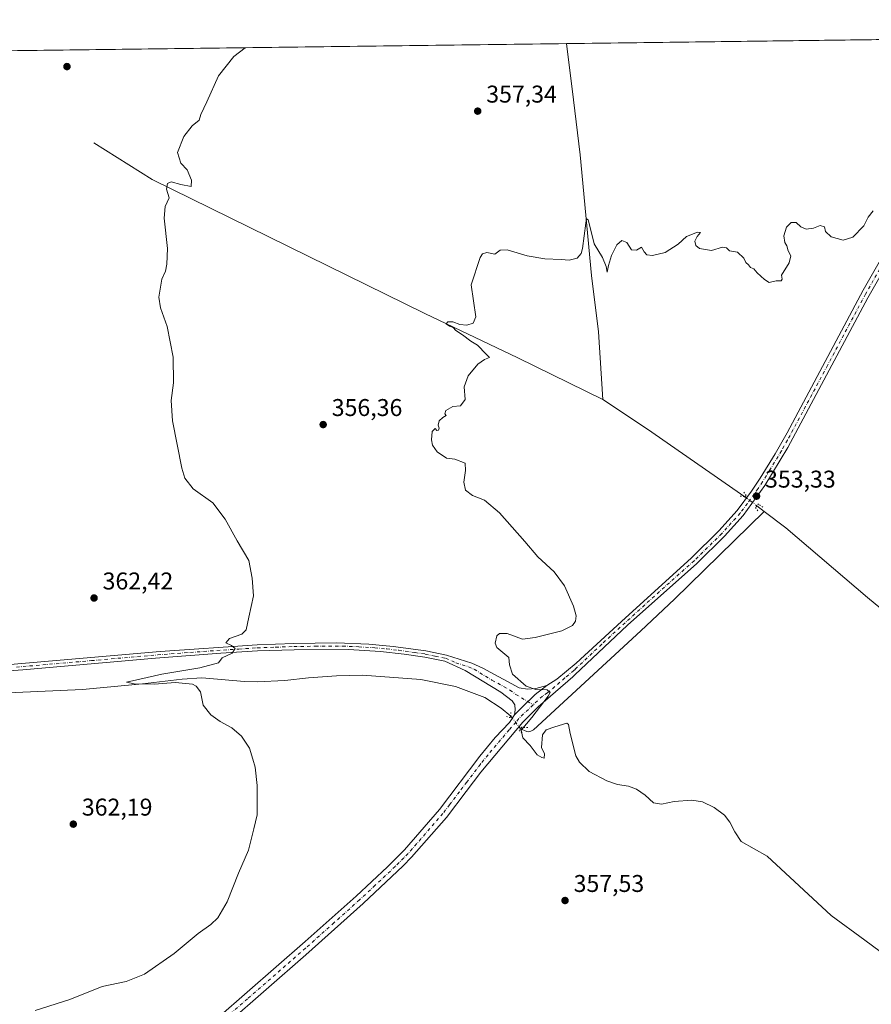
# Model space of a CAD drawing. Units: metres. Extents: x 587272 to 590725, y 4705846 to 4708203.
# Drawn here: x 589697 to 590049, y 4707797 to 4708203 of the extents above; entities that cross this region are included whole.
import ezdxf

# ---------------------------------------------------------------- set-up
doc = ezdxf.new("R2010")
doc.units = ezdxf.units.M
doc.header["$MEASUREMENT"] = 0
doc.linetypes.add('DGN Style 4', pattern=[2.6384748266838614, 1.318413404963828, -0.6592067024819142, 0.001648016756204785, -0.6592067024819142])
doc.linetypes.add('DGN Style 5', pattern=[1.1536117293433497, 0.4944050268614355, -0.6592067024819142])
for name, color, linetype, lineweight in [('Comarca CxS', 21, 'Continuous', 0), ('Comunidad Autónoma CxS', 142, 'Continuous', 0), ('Corriente natural lineal', 142, 'Continuous', 13), ('Corriente natural lineal oculto', 9, 'DGN Style 4', 13), ('Cultivos herbáceos CxS', 92, 'Continuous', 0), ('Curva de nivel normal', 30, 'Continuous', 0), ('Municipio CxS', 4, 'Continuous', 0), ('Núcleo urbano CxS', 7, 'Continuous', 0), ('Pista no pavimentada Cxs', 111, 'Continuous', 0), ('Pista no pavimentada eje', 91, 'DGN Style 4', 0), ('Provincia CxS', 1, 'Continuous', 0), ('Puente lineal', 2, 'DGN Style 5', 0), ('Punto de cota en terreno', 7, 'Continuous', 0), ('Rótulo de punto de cota en terreno', 7, 'Continuous', 0)]:
    doc.layers.add(name, color=color, linetype=linetype, lineweight=lineweight)
doc.styles.add('Style-Arial', font='txt')

# ---------------------------------------------------------------- blocks, each defined once
blk = doc.blocks.new('*U10')
at = {"layer": 'Cultivos herbáceos CxS', "color": 92, "linetype": 'Continuous', "lineweight": 0}
blk.add_polyline3d([(589566.7611999996, 4708188.959799999, 375.0884999999981), (590694.5800000001, 4708203.390000001, 351.9392999999982)], dxfattribs=at)
blk = doc.blocks.new('5PATER')
at = {"layer": 'Núcleo urbano CxS', "linetype": 'Continuous', "lineweight": 0}
h = blk.add_hatch(color=51, dxfattribs=at)
edge = h.paths.add_edge_path()
edge.add_ellipse((0, 0), major_axis=(-0.1095731443231308, -0.1110710700762829), ratio=0.9994222409660322, start_angle=0, end_angle=360)

msp = doc.modelspace()

# ---------------------------------------------------------------- linework, layer by layer
at = {"layer": 'Comarca CxS', "color": 21, "linetype": 'Continuous', "lineweight": 0, "flags": 128}
msp.add_lwpolyline([(587939.4454166727, 4708168.138647334), (590694.5800006818, 4708203.389982892), (590722.1891955136, 4706083.000153225)], dxfattribs=at)
at = {"layer": 'Comunidad Autónoma CxS', "color": 142, "linetype": 'Continuous', "lineweight": 0, "flags": 128}
msp.add_lwpolyline([(590724.7000006809, 4705890.169982918), (587301.0500006551, 4705846.369982918), (587272.0900006539, 4708159.59998289), (587939.4454166727, 4708168.138647334), (590694.5800006818, 4708203.389982892), (590722.1891955136, 4706083.000153225)], close=True, dxfattribs=at)
at = {"layer": 'Corriente natural lineal', "color": 142, "linetype": 'Continuous', "lineweight": 13, "extrusion": (-0.1485277103649969, -0.2253026204987851, 0.9629009546418117), "elevation": -1148017.015844361, "flags": 128}
msp.add_lwpolyline([(-2098759.242005304, 4097681.818551237), (-2098737.192837385, 4097681.726279481), (-2098688.211712049, 4097680.498953952)], dxfattribs=at)
at = {"layer": 'Corriente natural lineal', "color": 142, "linetype": 'Continuous', "lineweight": 13, "extrusion": (0.06537297608380437, -0.05060580213215859, 0.9965768544314618), "elevation": -199330.1133679075, "flags": 128}
msp.add_lwpolyline([(4084040.389750858, 2407129.634163749), (4084040.389750858, 2407125.814224768)], dxfattribs=at)
at = {"layer": 'Corriente natural lineal', "color": 142, "linetype": 'Continuous', "lineweight": 13}
for points in [[(589922.9505000003, 4708193.517200001, 357.1588999999949), (589925.9600999998, 4708170.350099999, 356.5705000000016), (589928.6300999997, 4708147.6501, 356.042300000001), (589933.3400999998, 4708097.720100001, 354.8690999999963), (589936.1501000002, 4708074.4901, 354.4771999999939), (589938.0401, 4708046.590100001, 353.4784000000073)], [(589727.9001000002, 4708152.5001, 361.398000000001), (589752.0100999996, 4708137.360099999, 360.4536999999983), (589864.5000999998, 4708082.050100001, 355.5632000000041), (589902.9700999996, 4708063.8101, 354.2593000000052), (589938.0401, 4708046.590100001, 353.4784000000073)], [(589904.0760000005, 4707910.6873, 355.436400000006), (589906.5800999999, 4707909.5101, 355.1659999999974), (589907.4301000005, 4707909.420100001, 355.0739000000031), (589908.3201000001, 4707909.640100001, 355.0249999999942), (589909.3800999997, 4707910.270099999, 354.9759999999951), (589953.7600999996, 4707951.120100001, 353.5409000000073), (589967.5900999998, 4707964.130100001, 353.3267000000051), (590004.6401000004, 4708000.370100001, 352.8705000000046)], [(590004.6401000004, 4708000.370100001, 352.8705000000046), (590013.4901000002, 4707993.540100001, 352.7350000000006), (590047.3201000001, 4707964.9001, 351.7948000000033), (590086.3300999999, 4707932.700099999, 351.1178000000073)], [(589676.9700999996, 4707924.800100001, 363.3567000000039), (589723.2001, 4707926.920100001, 361.2991999999941), (589747.9600999998, 4707929.1801, 360.6616999999969), (589764.3101000004, 4707931.0801, 359.8249999999971), (589772.5301000001, 4707931.620100001, 359.5534999999945), (589790.0800999999, 4707930.130100001, 359.1633000000002), (589795.3201000001, 4707930.020099999, 358.9545999999973), (589806.7801000001, 4707930.540100001, 358.6129999999976), (589816.4801000003, 4707931.7301, 358.5611000000063), (589828.0601000004, 4707932.5001, 357.9930000000023), (589838.8201000001, 4707932.7601, 357.0179000000062), (589862.8701, 4707931.030099999, 356.7464000000036), (589877.1700999998, 4707928.050100001, 356.3457000000053), (589889.3000999996, 4707923.610099999, 355.8641000000061), (589896.0701000001, 4707919.220100001, 355.5745000000024), (589900.0495999996, 4707915.799100001, 355.4670999999944)]]:
    msp.add_polyline3d(points, dxfattribs=at)
at = {"layer": 'Corriente natural lineal oculto', "color": 9, "linetype": 'DGN Style 4', "lineweight": 13, "extrusion": (-0.008223567649706016, 0.006158810044921116, 0.9999472196040856), "elevation": 24496.94366532941, "flags": 128}
msp.add_lwpolyline([(589979.5971154602, 4707944.851513593), (589984.5831731852, 4707941.117542776)], dxfattribs=at)
at = {"layer": 'Corriente natural lineal oculto', "color": 9, "linetype": 'DGN Style 4', "lineweight": 13}
msp.add_polyline3d([(589900.0495999996, 4707915.799100001, 355.4670999999944), (589900.0601000004, 4707915.790100001, 355.4676999999938), (589904.0701000001, 4707910.690099999, 355.4370000000054), (589904.0760000005, 4707910.6873, 355.436400000006)], dxfattribs=at)
at = {"layer": 'Cultivos herbáceos CxS', "color": 92, "linetype": 'Continuous', "lineweight": 0, "extrusion": (0.05026540761235909, 0.0006431399503826613, 0.9987356883423001), "elevation": 33037.45224662457, "flags": 128}
msp.add_lwpolyline([(4700260.801007594, -648913.9518676089), (4700260.801007594, -649270.6212633887)], dxfattribs=at)
at = {"layer": 'Cultivos herbáceos CxS', "color": 92, "linetype": 'Continuous', "lineweight": 0, "extrusion": (8.722720518468902e-05, 1.116044315293662e-06, 0.9999999961950846), "elevation": 413.870781488907, "flags": 128}
msp.add_lwpolyline([(589922.9170017882, 4708193.516741034), (590104.0235024771, 4708195.833941033)], dxfattribs=at)
at = {"layer": 'Curva de nivel normal', "color": 30, "linetype": 'Continuous', "lineweight": 0, "flags": 128}
for points, elevation in [([(589703.6100000005, 4707794.280099999), (589717.9400000004, 4707798.940099999), (589731.3300000001, 4707804.200099999), (589741.2699999996, 4707806.350099999), (589748.7699999996, 4707809.3301), (589761.04, 4707817.8201), (589770.9600000001, 4707826.130100001), (589776.1799999997, 4707829.8101), (589779.0099999999, 4707832.600099999), (589782.9000000004, 4707839.2601), (589787.5700000003, 4707850.9901), (589791.6900000004, 4707860.5001), (589793.8799999999, 4707869.3201), (589795.3799999999, 4707875.1601), (589795.3600000005, 4707878.800100001), (589795.29, 4707887.280099999), (589794.4600000001, 4707894.800100001), (589793.4600000001, 4707898.120100001), (589792.1200000001, 4707902.700099999), (589788.9100000003, 4707907.590100001), (589784.8600000005, 4707911.0601), (589780.0800000001, 4707913.700099999), (589776.1399999997, 4707916.4301), (589773.0599999996, 4707920.390100001), (589771.8499999996, 4707925.840100001), (589770.0999999996, 4707928.290100001), (589768.6100000005, 4707929.040100001), (589761.6600000003, 4707929.7601), (589752.8200000003, 4707929.100099999), (589744.5800000001, 4707929.140100001), (589741.3600000005, 4707929.950099999), (589746.8300000001, 4707931.200099999), (589756.0099999999, 4707933.2601), (589771.6399999997, 4707935.790100001), (589779.4100000003, 4707937.920100001), (589780.8200000003, 4707939.920100001), (589785.0300000003, 4707941.920100001), (589786.29, 4707943.780099999), (589784.7400000002, 4707945.050100001), (589782.4299999997, 4707946.120100001), (589783.8600000005, 4707947.920100001), (589788.9800000004, 4707949.720100001), (589790.7699999996, 4707951.450099999), (589791.9299999997, 4707956.7501), (589793.8200000003, 4707965.470100001), (589793.2000000002, 4707972.840100001), (589791.8399999999, 4707980.0801), (589787.0099999999, 4707988.2401), (589782.1299999999, 4707997.2401), (589776.9699999997, 4708003.9101), (589768.9500000002, 4708009.6801), (589765.5099999999, 4708014.0701), (589764.1600000003, 4708018.2401), (589760.2999999998, 4708037.720100001), (589759.75, 4708046.170100001), (589760.7699999996, 4708053.5101), (589760.6600000003, 4708064.0101), (589758.1600000003, 4708076.6601), (589755.4199999999, 4708084.440099999), (589754.7100000001, 4708088.790100001), (589755.9600000001, 4708096.2301), (589757.5199999996, 4708099.5701), (589758.0300000003, 4708102.420100001), (589758.3099999996, 4708108.970100001), (589756.8799999999, 4708121.4101), (589757.3799999999, 4708126.220100001), (589759.0300000003, 4708129.800100001), (589757.8600000005, 4708133.470100001), (589758.3499999996, 4708135.8101), (589759.8200000003, 4708136.390100001), (589763.8499999996, 4708135.4101), (589768.1299999999, 4708134.550100001), (589768.1799999997, 4708137.130100001), (589766.4299999997, 4708141.350099999), (589763.8600000005, 4708144.220100001), (589762.4000000004, 4708148.5601), (589765.0599999996, 4708155.220100001), (589768.5199999996, 4708159.5601), (589771.3799999999, 4708161.890100001), (589772.0199999996, 4708164.220100001), (589774.5199999996, 4708169.4801), (589779.3700000001, 4708180.2501), (589785.6699999999, 4708188.140100001), (589790.3408000004, 4708191.820499999)], 360), ([(590059.4199999999, 4707813.5701), (590046.2199999997, 4707823.360099999), (590032.3099999996, 4707833.620100001), (590005.8600000005, 4707858.0001), (589995.1799999997, 4707864.170100001), (589992.5, 4707868.040100001), (589990.4299999997, 4707872.0801), (589988.1699999999, 4707874.9801), (589984.0099999999, 4707878.1501), (589979.1699999999, 4707880.550100001), (589974.7800000003, 4707881.210100001), (589967.4100000003, 4707880.6801), (589962.1799999997, 4707879.5601), (589958.9800000004, 4707880.0101), (589955.5199999996, 4707883.3101), (589951.9500000002, 4707885.7401), (589948.5700000003, 4707886.970100001), (589944.1100000005, 4707887.6801), (589939.6100000005, 4707889.1501), (589932.3399999999, 4707893.030099999), (589928.3499999996, 4707896.860099999), (589926.9000000004, 4707899.420100001), (589924.5700000003, 4707908.7401), (589923.8899999997, 4707912.420100001), (589923.1200000001, 4707913.030099999), (589918.2599999999, 4707911.5001), (589914.5999999996, 4707910.2501), (589913.1600000003, 4707908.210100001), (589912.7300000004, 4707902.920100001), (589913.9800000004, 4707900.350099999), (589913.7699999996, 4707898.460100001), (589912.7699999996, 4707898.860099999), (589910.8300000001, 4707899.950099999), (589907.9400000004, 4707903.7301), (589905, 4707906.870100001), (589904.3300000001, 4707910.0701), (589908.7599999999, 4707915.2501), (589915.4699999997, 4707924.0701), (589916.2199999997, 4707925.670100001), (589915.04, 4707926.6601), (589910.3600000005, 4707926.8101), (589906.3300000001, 4707928.2401), (589900.75, 4707933.190099999), (589899.5, 4707937.110099999), (589899.1900000004, 4707940.140100001), (589894.2800000003, 4707944.2501), (589893.5800000001, 4707945.9901), (589894.2999999998, 4707949.0601), (589895.3099999996, 4707949.920100001), (589898.4800000004, 4707949.960100001), (589904.7999999998, 4707947.630100001), (589910.0199999996, 4707948.280099999), (589921.0199999996, 4707951.040100001), (589925.5199999996, 4707953.220100001), (589926.6799999997, 4707955.030099999), (589927.0300000003, 4707957.340100001), (589925.9400000004, 4707961.3101), (589922.1200000001, 4707969.720100001), (589917.8899999997, 4707975.5001), (589911.1900000004, 4707981.630100001), (589905.8600000005, 4707987.960100001), (589895.3799999999, 4707999.8201), (589889.0999999996, 4708005.030099999), (589884.2400000002, 4708007.020099999), (589881.3600000005, 4708009.190099999), (589880.6500000004, 4708012.440099999), (589881.2800000003, 4708017.3201), (589881.1100000005, 4708020.300100001), (589876.8899999997, 4708021.940099999), (589873.4400000004, 4708022.3301), (589869.5899999999, 4708025.020099999), (589867.7199999997, 4708027.700099999), (589867.3399999999, 4708029.920100001), (589867.54, 4708033.370100001), (589868.79, 4708034.6601), (589869.4699999997, 4708033.8201), (589870.1799999997, 4708033.960100001), (589870.3899999997, 4708034.7401), (589870.0199999996, 4708036.030099999), (589870.5, 4708037.800100001), (589871.9000000004, 4708039.1501), (589873.2699999996, 4708039.920100001), (589872.7599999999, 4708040.7301), (589873.1500000004, 4708042.0801), (589876.0800000001, 4708043.720100001), (589879.2100000001, 4708043.960100001), (589881.1399999997, 4708046.5601), (589880.7800000003, 4708051.870100001), (589882.4000000004, 4708056.3101), (589886.4000000004, 4708061.120100001), (589889.2199999997, 4708063.110099999), (589891.25, 4708063.880100001), (589889.8899999997, 4708065.280099999), (589886.2400000002, 4708069.050100001), (589883.4800000004, 4708070.7401), (589880.0099999999, 4708073.290100001), (589877.3799999999, 4708075.090100001), (589876.25, 4708076.340100001), (589874.6600000003, 4708076.890100001), (589873.3899999997, 4708077.860099999), (589874, 4708078.710100001), (589876.04, 4708078.640100001), (589879.04, 4708077.520099999), (589881.8300000001, 4708077.3201), (589884.4199999999, 4708078.120100001), (589885.5700000003, 4708080.7401), (589883.6799999997, 4708093.9001), (589887.3600000005, 4708105.270099999), (589888.3600000005, 4708106.700099999), (589890.1399999997, 4708107.340100001), (589893.4800000004, 4708106.540100001), (589895.6500000004, 4708108.290100001), (589898.4600000001, 4708108.360099999), (589906.7400000002, 4708105.9301), (589914.0800000001, 4708104.620100001), (589920.7999999998, 4708104.4101), (589924.1299999999, 4708104.1601), (589927.4699999997, 4708105.0001), (589929.0800000001, 4708106.800100001), (589929.6699999999, 4708108.9901), (589930.9600000001, 4708119.420100001), (589931.2800000003, 4708121.1801), (589932.0099999999, 4708120.710100001), (589933.4199999999, 4708114.890100001), (589934.4100000003, 4708110.840100001), (589937.8399999999, 4708105.270099999), (589939.4000000004, 4708101.5001), (589939.8099999996, 4708099.190099999), (589940.2999999998, 4708101.9001), (589941.5999999996, 4708106.0801), (589943.7400000002, 4708110.4101), (589945.8399999999, 4708112.270099999), (589947.9500000002, 4708111.440099999), (589949.8399999999, 4708108.3201), (589951.8899999997, 4708108.2501), (589954.0300000003, 4708109.460100001), (589955.1299999999, 4708107.5601), (589956.2300000004, 4708106.3301), (589958.5199999996, 4708106.100099999), (589963.7999999998, 4708107.3201), (589969.1299999999, 4708110.7301), (589972.4800000004, 4708113.850099999), (589977.04, 4708115.6601), (589978.3200000003, 4708115.5801), (589976.8899999997, 4708113.890100001), (589976.0199999996, 4708111.9001), (589976.3300000001, 4708110.120100001), (589977.9699999997, 4708108.9901), (589982.9299999997, 4708108.040100001), (589987.4000000004, 4708109.5101), (589989.0199999996, 4708109.140100001), (589990.2300000004, 4708108.0101), (589993.5700000003, 4708107.350099999), (589996.2000000002, 4708104.970100001), (589996.9800000004, 4708103.090100001), (589998.0899999999, 4708102.200099999), (589999.0199999996, 4708101.120100001), (590000.3700000001, 4708100.4801), (590001.7199999997, 4708098.9101), (590004.7599999999, 4708096.190099999), (590006.6399999997, 4708094.8301), (590009.5199999996, 4708095.520099999), (590011.5599999996, 4708095.5601), (590012, 4708096.3301), (590011.7699999996, 4708097.880100001), (590014.9299999997, 4708103.040100001), (590015.5499999998, 4708105.9001), (590014.5700000003, 4708107.960100001), (590014.0199999996, 4708110.040100001), (590013.1200000001, 4708111.460100001), (590012.7400000002, 4708114.130100001), (590013.8899999997, 4708117.6801), (590015.79, 4708119.620100001), (590017.79, 4708119.6601), (590019.79, 4708117.940099999), (590022, 4708116.970100001), (590024.9600000001, 4708117.340100001), (590027.7100000001, 4708118.360099999), (590029.5599999996, 4708117.870100001), (590029.8600000005, 4708115.9101), (590032.2800000003, 4708113.780099999), (590037.2400000002, 4708112.340100001), (590041.1600000003, 4708113.600099999), (590045.7599999999, 4708118.280099999), (590047.5899999999, 4708121.800100001), (590049.5599999996, 4708124.4801)], 355)]:
    msp.add_lwpolyline(points, dxfattribs=dict(at, elevation=elevation))
at = {"layer": 'Municipio CxS', "color": 4, "linetype": 'Continuous', "lineweight": 0, "flags": 128}
msp.add_lwpolyline([(587939.4454166727, 4708168.138647334), (590694.5800006818, 4708203.389982892), (590722.1891955136, 4706083.000153225)], dxfattribs=at)
at = {"layer": 'Pista no pavimentada Cxs', "color": 111, "linetype": 'Continuous', "lineweight": 0}
for points in [[(589914.8201000001, 4707928.4901, 354.8448999999964), (589919.0800999999, 4707931.110099999, 354.7065000000002), (589926.9401000004, 4707937.7601, 354.5791999999929), (589945.7600999996, 4707954.9001, 354.0258000000031), (589974.6101000002, 4707981.1801, 353.4508999999962), (589985.9401000004, 4707992.3301, 353.3641000000061), (589993.4401000004, 4708000.700099999, 353.3429000000033), (589999.4200999998, 4708008.710100001, 353.4410000000062), (590002.9700999996, 4708014.090100001, 353.4012999999977), (590009.1300999997, 4708024.100099999, 353.5635000000038), (590014.0701000001, 4708032.780099999, 353.678700000004), (590045.4600999998, 4708091.6601, 354.7082999999984), (590075.5100999996, 4708144.360099999, 355.843399999998), (590087.0201000003, 4708165.340100001, 356.3031999999948), (590099.8901000004, 4708188.4801, 356.9250000000029), (590104.0569000002, 4708195.8344, 357.1823000000004)], [(589767.3000999996, 4707781.0601, 358.8772000000026), (589815.1901000004, 4707822.8201, 358.534799999994), (589836.1601, 4707841.600099999, 358.1833000000042), (589849.0500999996, 4707853.610099999, 357.946299999996), (589856.1201, 4707860.690099999, 357.8127999999998), (589870.5800999999, 4707877.340100001, 357.3714999999939), (589887.2500999998, 4707899.370100001, 356.4447999999975), (589893.5800999999, 4707907.090100001, 355.9995000000054), (589899.4301000005, 4707913.3101, 355.5926000000036), (589901.5500999996, 4707916.450099999, 355.5008999999991), (589904.8108999999, 4707919.747300001, 355.4581000000035), (589910.0186999999, 4707924.742699999, 355.1251000000047), (589914.8201000001, 4707928.4901, 354.8448999999964), (589919.0800999999, 4707931.110099999, 354.7065000000002), (589926.9401000004, 4707937.7601, 354.5791999999929), (589945.7600999996, 4707954.9001, 354.0258000000031), (589974.6101000002, 4707981.1801, 353.4508999999962), (589985.9401000004, 4707992.3301, 353.3641000000061), (589993.4401000004, 4708000.700099999, 353.3429000000033), (589999.4200999998, 4708008.710100001, 353.4410000000062), (590002.9700999996, 4708014.090100001, 353.4012999999977), (590009.1300999997, 4708024.100099999, 353.5635000000038), (590014.0701000001, 4708032.780099999, 353.678700000004), (590045.4600999998, 4708091.6601, 354.7082999999984), (590075.5100999996, 4708144.360099999, 355.843399999998)], [(590075.5601000004, 4708137.850099999, 355.8451999999961), (590047.4401000004, 4708088.600099999, 354.7029999999941), (590014.4001000002, 4708026.780099999, 353.5960000000051), (590004.8201000001, 4708011.030099999, 353.3291999999929), (589995.9301000005, 4707998.670100001, 353.2197000000015), (589988.2600999996, 4707990.110099999, 353.2161999999953), (589976.8201000001, 4707978.850099999, 353.325800000006), (589948.1201, 4707953.420100001, 353.9529000000039), (589926.4301000005, 4707932.860099999, 354.4726999999984), (589925.6601, 4707932.120100001, 354.4835000000021), (589911.2801000001, 4707919.7601, 355.0807999999961), (589905.0100999996, 4707913.340100001, 355.4020000000019), (589887.6601, 4707892.7401, 356.578800000003), (589881.5601000004, 4707884.700099999, 356.9553000000014), (589873.4700999996, 4707874.020099999, 357.3273000000045), (589859.0900999998, 4707857.610099999, 357.7611000000034), (589855.6300999997, 4707854.0001, 357.8197999999975), (589839.0301000001, 4707838.450099999, 358.1380000000063), (589815.3701, 4707817.300100001, 358.4918999999936), (589766.2301000003, 4707774.4101, 358.8074999999953)], [(590075.5601000004, 4708137.850099999, 355.8451999999961), (590047.4401000004, 4708088.600099999, 354.7029999999941), (590014.4001000002, 4708026.780099999, 353.5960000000051), (590004.8201000001, 4708011.030099999, 353.3291999999929), (589995.9301000005, 4707998.670100001, 353.2197000000015), (589988.2600999996, 4707990.110099999, 353.2161999999953), (589976.8201000001, 4707978.850099999, 353.325800000006), (589948.1201, 4707953.420100001, 353.9529000000039), (589926.4301000005, 4707932.860099999, 354.4726999999984), (589925.6601, 4707932.120100001, 354.4835000000021), (589911.2801000001, 4707919.7601, 355.0807999999961), (589905.0100999996, 4707913.340100001, 355.4020000000019), (589887.6601, 4707892.7401, 356.578800000003), (589881.5601000004, 4707884.700099999, 356.9553000000014), (589873.4700999996, 4707874.020099999, 357.3273000000045), (589859.0900999998, 4707857.610099999, 357.7611000000034), (589855.6300999997, 4707854.0001, 357.8197999999975), (589839.0301000001, 4707838.450099999, 358.1380000000063), (589815.3701, 4707817.300100001, 358.4918999999936), (589766.2301000003, 4707774.4101, 358.8074999999953)], [(589693.3400999998, 4707937.220100001, 363.0739000000031), (589755.2100999998, 4707942.550100001, 361.0911999999953), (589795.2901, 4707945.340100001, 359.6518999999971), (589810.4700999996, 4707945.9001, 359.0660000000062), (589828.0800999999, 4707946.140100001, 358.3335999999982), (589841.4501, 4707945.550100001, 357.7718000000023), (589851.4001000002, 4707944.6501, 357.3653000000049), (589864.9101, 4707942.780099999, 356.8344999999972), (589873.4501, 4707941.030099999, 356.4995000000054), (589883.9401000004, 4707937.7401, 356.1082000000025), (589888.5000999998, 4707935.700099999, 355.8845000000001), (589903.4301000005, 4707927.540100001, 355.2436000000016), (589906.8800999997, 4707927.0601, 355.0491000000038), (589910.3000999996, 4707927.2401, 354.9431000000041), (589914.8201000001, 4707928.4901, 354.8448999999964), (589910.0186999999, 4707924.742699999, 355.1251000000047), (589904.8108999999, 4707919.747300001, 355.4581000000035), (589901.5500999996, 4707916.450099999, 355.5008999999991), (589901.7801000001, 4707918.5001, 355.4918000000035), (589901.6501000002, 4707920.4801, 355.498900000006), (589900.6201, 4707922.190099999, 355.4945000000007), (589895.9301000005, 4707925.7501, 355.6125000000029), (589881.2401000002, 4707934.7301, 356.3387999999977), (589872.8000999996, 4707938.520099999, 356.5149999999995), (589864.4801000003, 4707940.2301, 356.7832000000053), (589856.0601000004, 4707941.470100001, 357.2295000000013), (589846.2600999996, 4707942.5701, 357.5844999999972), (589833.0301000001, 4707943.440099999, 358.0737999999984), (589810.5401, 4707943.3101, 359.0092000000004), (589795.4301000005, 4707942.7601, 359.6122000000032), (589780.3201000001, 4707941.8301, 360.1806999999972), (589753.3000999996, 4707939.800100001, 360.9940000000061), (589698.5301000001, 4707935.0101, 362.7535000000062), (589662.6300999997, 4707932.4101, 364.0531999999948)], [(589693.3400999998, 4707937.220100001, 363.0739000000031), (589755.2100999998, 4707942.550100001, 361.0911999999953), (589795.2901, 4707945.340100001, 359.6518999999971), (589810.4700999996, 4707945.9001, 359.0660000000062), (589828.0800999999, 4707946.140100001, 358.3335999999982), (589841.4501, 4707945.550100001, 357.7718000000023), (589851.4001000002, 4707944.6501, 357.3653000000049), (589864.9101, 4707942.780099999, 356.8344999999972), (589873.4501, 4707941.030099999, 356.4995000000054), (589883.9401000004, 4707937.7401, 356.1082000000025), (589888.5000999998, 4707935.700099999, 355.8845000000001), (589903.4301000005, 4707927.540100001, 355.2436000000016), (589906.8800999997, 4707927.0601, 355.0491000000038), (589910.3000999996, 4707927.2401, 354.9431000000041), (589914.8201000001, 4707928.4901, 354.8448999999964)], [(589901.5500999996, 4707916.450099999, 355.5008999999991), (589901.7801000001, 4707918.5001, 355.4918000000035), (589901.6501000002, 4707920.4801, 355.498900000006), (589900.6201, 4707922.190099999, 355.4945000000007), (589895.9301000005, 4707925.7501, 355.6125000000029), (589881.2401000002, 4707934.7301, 356.3387999999977), (589872.8000999996, 4707938.520099999, 356.5149999999995), (589864.4801000003, 4707940.2301, 356.7832000000053), (589856.0601000004, 4707941.470100001, 357.2295000000013), (589846.2600999996, 4707942.5701, 357.5844999999972), (589833.0301000001, 4707943.440099999, 358.0737999999984), (589810.5401, 4707943.3101, 359.0092000000004), (589795.4301000005, 4707942.7601, 359.6122000000032), (589780.3201000001, 4707941.8301, 360.1806999999972), (589753.3000999996, 4707939.800100001, 360.9940000000061), (589698.5301000001, 4707935.0101, 362.7535000000062), (589662.6300999997, 4707932.4101, 364.0531999999948)], [(589914.8201000001, 4707928.4901, 354.8448999999964), (589910.0186999999, 4707924.742699999, 355.1251000000047), (589904.8108999999, 4707919.747300001, 355.4581000000035), (589901.5500999996, 4707916.450099999, 355.5008999999991)], [(589914.8201000001, 4707928.4901, 354.8448999999964), (589910.0186999999, 4707924.742699999, 355.1251000000047), (589904.8108999999, 4707919.747300001, 355.4581000000035), (589901.5500999996, 4707916.450099999, 355.5008999999991)], [(589624.6234999998, 4707675.0911, 359.4643000000069), (589625.2751000002, 4707675.315099999, 359.4453999999969), (589625.9801000003, 4707675.440099999, 359.4328999999998), (589627.4600999998, 4707676.040100001, 359.3997999999993), (589642.1300999997, 4707685.4301, 359.218200000003), (589658.3000999996, 4707695.5101, 359.1331000000064), (589682.8000999996, 4707710.8301, 358.8430999999982), (589693.4501, 4707717.710100001, 358.7559000000037), (589701.6401000004, 4707723.450099999, 358.7137999999977), (589719.1101000002, 4707737.2601, 358.6912000000011), (589767.3000999996, 4707781.0601, 358.8772000000026), (589815.1901000004, 4707822.8201, 358.534799999994), (589836.1601, 4707841.600099999, 358.1833000000042), (589849.0500999996, 4707853.610099999, 357.946299999996), (589856.1201, 4707860.690099999, 357.8127999999998), (589870.5800999999, 4707877.340100001, 357.3714999999939), (589887.2500999998, 4707899.370100001, 356.4447999999975), (589893.5800999999, 4707907.090100001, 355.9995000000054), (589899.4301000005, 4707913.3101, 355.5926000000036), (589901.5500999996, 4707916.450099999, 355.5008999999991)]]:
    msp.add_polyline3d(points, dxfattribs=at)
at = {"layer": 'Pista no pavimentada eje', "color": 91, "linetype": 'DGN Style 4', "lineweight": 0}
for points in [[(590060.5100999996, 4708114.755100001, 355.1975999999996), (590046.4501, 4708090.130100001, 354.7111000000005), (590030.7550999997, 4708060.690099999, 354.2108000000007), (590014.2351000002, 4708029.780099999, 353.6460999999982), (590011.7651000004, 4708025.440099999, 353.6264999999985), (590006.9751000004, 4708017.565099999, 353.4781999999978), (590003.8951000003, 4708012.5601, 353.392200000002), (590002.1201, 4708009.870100001, 353.3748000000051), (589997.6750999996, 4708003.690099999, 353.4021999999969), (589994.6851000004, 4707999.6851, 353.295499999993), (589987.1001000004, 4707991.220100001, 353.3065000000061), (589975.7150999998, 4707980.015100001, 353.4088999999949), (589961.3651000002, 4707967.300100001, 353.7081999999937), (589937.5301000001, 4707945.590100001, 354.260500000004), (589926.5401, 4707935.1875, 354.5243999999948), (589926.0100999996, 4707934.6951, 354.5304999999935), (589922.3701, 4707931.6151, 354.6674999999959), (589915.1801000005, 4707925.4351, 354.8876000000019), (589913.0500999996, 4707924.1251, 355.0280000000057), (589909.2593, 4707920.5437, 355.2695999999996)], [(589695.9351000004, 4707936.1151, 362.9149999999936), (589726.8701, 4707938.780099999, 361.9278999999952), (589754.2550999997, 4707941.175100001, 361.0421999999962), (589767.7651000004, 4707942.190099999, 360.6716000000015), (589787.8051000005, 4707943.585100001, 359.9207000000025), (589795.3601000002, 4707944.050100001, 359.6321000000025), (589802.9501, 4707944.3301, 359.3505000000005), (589810.5050999997, 4707944.6051, 359.037599999996), (589819.3101000004, 4707944.725099999, 358.6683000000049), (589830.5551000005, 4707944.790100001, 358.2050000000018), (589837.2401000002, 4707944.495100001, 357.9110999999975), (589843.8551000003, 4707944.0601, 357.6741000000038), (589848.8300999999, 4707943.610099999, 357.4805999999954), (589853.7301000003, 4707943.0601, 357.2829999999958), (589860.4851000002, 4707942.1251, 357.0136999999959), (589864.6951000001, 4707941.505100001, 356.8184000000037), (589868.8551000003, 4707940.6501, 356.6576999999961), (589873.1250999998, 4707939.7751, 356.5084000000061), (589877.3450999996, 4707937.880100001, 356.3524000000034), (589882.5900999998, 4707936.235099999, 356.2103000000061), (589884.8701, 4707935.215100001, 356.097299999994), (589892.2150999998, 4707930.725099999, 355.7921000000061), (589899.6801000005, 4707926.645099999, 355.4756999999955), (589902.0251000002, 4707924.8651, 355.4306999999972), (589909.2593, 4707920.5437, 355.2695999999996)], [(589909.2593, 4707920.5437, 355.2695999999996), (589903.2801000001, 4707914.895099999, 355.4988000000012), (589902.2200999996, 4707913.325099999, 355.5553999999975), (589899.2950999998, 4707910.215100001, 355.6806999999972), (589890.6201, 4707899.915100001, 356.3224999999948), (589887.4550999999, 4707896.0551, 356.5176999999967), (589881.8701, 4707888.675100001, 356.8764999999985), (589878.8201000001, 4707884.655099999, 357.0578999999998), (589874.7751000002, 4707879.315099999, 357.241399999999), (589872.0251000002, 4707875.6801, 357.3525999999983), (589864.7950999998, 4707867.3551, 357.5653000000021), (589857.6051000003, 4707859.1501, 357.7813000000024), (589855.8750999998, 4707857.345100001, 357.8193000000028), (589852.3400999998, 4707853.8051, 357.8923000000068), (589844.0401, 4707846.030099999, 358.0103999999992), (589837.5950999996, 4707840.0251, 358.1622999999963), (589827.1101000002, 4707830.6351, 358.3151000000071), (589815.2801000001, 4707820.0601, 358.5069999999978), (589791.3350999998, 4707799.1801, 358.7483000000066), (589766.7651000004, 4707777.735099999, 358.8515000000043)]]:
    msp.add_polyline3d(points, dxfattribs=at)
at = {"layer": 'Provincia CxS', "color": 1, "linetype": 'Continuous', "lineweight": 0, "flags": 128}
msp.add_lwpolyline([(590724.7000006809, 4705890.169982918), (587301.0500006551, 4705846.369982918), (587272.0900006539, 4708159.59998289), (587939.4454166727, 4708168.138647334), (590694.5800006818, 4708203.389982892), (590722.1891955136, 4706083.000153225)], close=True, dxfattribs=at)
at = {"layer": 'Puente lineal', "color": 2, "linetype": 'DGN Style 5', "lineweight": 0}
for points in [[(589994.7301000003, 4708006.700099999, 353.4839999999967), (589996.6401000004, 4708006.4301, 353.4952000000048), (589997.1901000004, 4708007.0101, 353.5198999999994), (589996.1700999998, 4708008.450099999, 353.4906000000047)], [(590004.0500999996, 4708002.200099999, 353.1058000000049), (590002.2500999998, 4708003.450099999, 353.1778999999952), (590001.6201, 4708002.690099999, 353.1793000000035), (590001.0500999996, 4708001.9901, 353.1913000000059), (590002.2600999996, 4708000.2601, 353.135500000004)], [(589898.2100999998, 4707915.6801, 355.4752000000008), (589899.5500999996, 4707915.300100001, 355.507700000002), (589900.0500999996, 4707915.790100001, 355.4940000000061), (589899.9401000004, 4707917.790100001, 355.4315999999963)], [(589906.9801000003, 4707911.130100001, 355.3508000000002), (589904.5601000004, 4707911.280099999, 355.4621000000043), (589904.0701000001, 4707910.6801, 355.5013999999938), (589903.4801000003, 4707909.9801, 355.5380000000005), (589905.2100999998, 4707908.4801, 355.5409999999974)]]:
    msp.add_polyline3d(points, dxfattribs=at)

# ---------------------------------------------------------------- block references
at = {"layer": 'Cultivos herbáceos CxS', "color": 92, "linetype": 'Continuous', "lineweight": 0}
msp.add_blockref('*U10', (0, 0), dxfattribs=at)
at = {"layer": 'Punto de cota en terreno', "color": 7, "linetype": 'Continuous', "lineweight": 0, "xscale": 10, "yscale": 10, "zscale": 10}
for p in [(589716.7999999998, 4708184.029999999, 362.3899999999995), (589886.3499999996, 4708165.640000001, 357.3399999999965), (589822.5599999996, 4708036.24, 356.3600000000006), (590001.4500000002, 4708006.680000001, 353.3300000000018), (589727.9800000004, 4707964.640000001, 362.4199999999983), (589719.4100000003, 4707871.279999999, 362.1900000000023), (589922.4100000003, 4707839.75, 357.5299999999988)]:
    msp.add_blockref('5PATER', p, dxfattribs=at)

# ---------------------------------------------------------------- texts
at = {"layer": 'Rótulo de punto de cota en terreno', "color": 7, "linetype": 'Continuous', "lineweight": 0, "style": 'Style-Arial'}
for s, p in [('357,34', (589889.8777999999, 4708169.1678)), ('356,36', (589826.0878, 4708039.7678)), ('353,33', (590004.9778000005, 4708010.207800001)), ('362,42', (589731.5077999998, 4707968.1678)), ('362,19', (589722.9378000004, 4707874.807800001)), ('357,53', (589925.9378000004, 4707843.277799999))]:
    msp.add_text(s, height=7.000000000000002, dxfattribs=at).set_placement(p)

doc.saveas('drawing.dxf')
